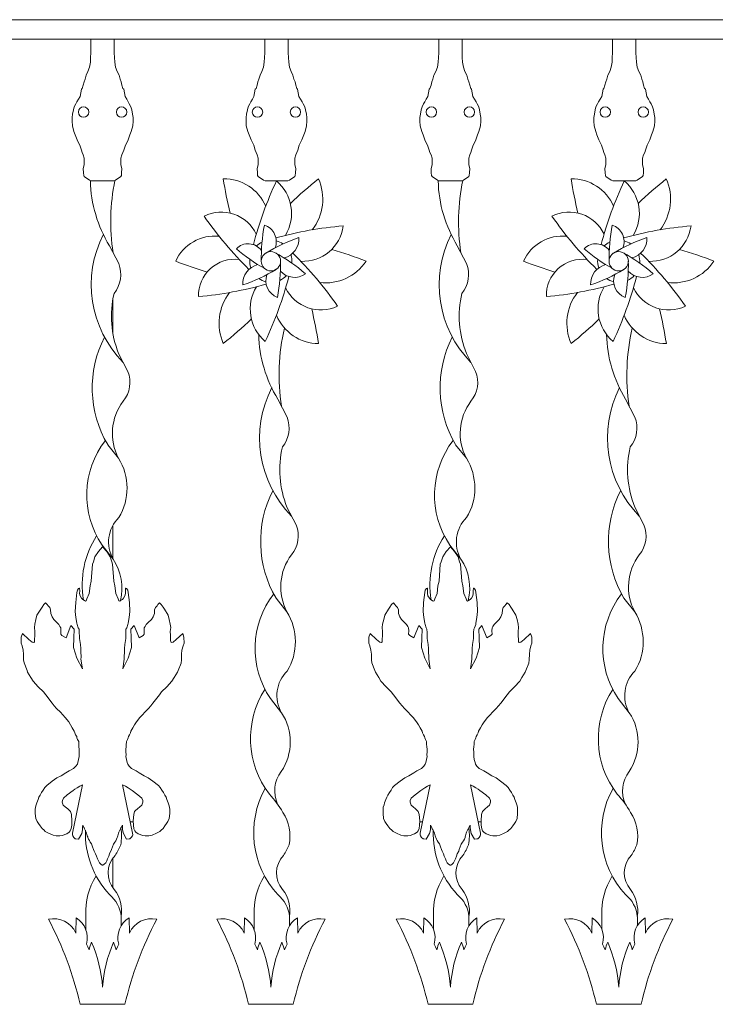
# Model space of a CAD drawing. Units: metres. Extents: x -9908 to -9056, y -3084 to -2567.
# Drawn here: x -9880 to -9879, y -2828 to -2827 of the extents above; entities that cross this region are included whole.
import ezdxf

# ---------------------------------------------------------------- set-up
doc = ezdxf.new("R2010")
doc.units = ezdxf.units.M
doc.layers.add('00-PROY (Vista)', color=3, linetype='Continuous', lineweight=15)

msp = doc.modelspace()

# ---------------------------------------------------------------- linework, layer by layer
at = {"layer": '00-PROY (Vista)'}
for p, q in [((-9880.39012, -2827.46923), (-9877.99748, -2827.46923)), ((-9879.84896, -2827.70928), (-9879.84896, -2827.68415)), ((-9879.84896, -2827.88251), (-9879.84896, -2827.85712)), ((-9879.83557, -2828.08423), (-9879.83325, -2828.08423)), ((-9879.61368, -2828.08423), (-9879.61135, -2828.08423)), ((-9879.56891, -2828.08423), (-9879.56658, -2828.08423)), ((-9879.84896, -2828.13466), (-9879.84896, -2828.11235))]:
    msp.add_line(p, q, dxfattribs=at)
at = {"layer": '00-PROY (Vista)', "ltscale": 2}
for p, q in [((-9879.1938, -2827.48423), (-9880.39012, -2827.48423)), ((-9879.86573, -2827.49465), (-9879.86573, -2827.48423)), ((-9879.84783, -2827.48423), (-9879.84783, -2827.49465)), ((-9879.7324, -2827.49465), (-9879.7324, -2827.48423)), ((-9879.7145, -2827.48423), (-9879.7145, -2827.49465)), ((-9879.59907, -2827.49465), (-9879.59907, -2827.48423)), ((-9879.58116, -2827.48423), (-9879.58116, -2827.49465)), ((-9879.46574, -2827.49465), (-9879.46574, -2827.48423)), ((-9879.44783, -2827.48423), (-9879.44783, -2827.49465)), ((-9879.86555, -2827.59285), (-9879.84802, -2827.59285)), ((-9879.73222, -2827.59285), (-9879.71469, -2827.59285)), ((-9879.59888, -2827.59285), (-9879.58135, -2827.59285)), ((-9879.46555, -2827.59285), (-9879.44802, -2827.59285)), ((-9879.84442, -2827.65626), (-9879.85147, -2827.64259)), ((-9879.57776, -2827.65626), (-9879.5848, -2827.64259)), ((-9879.83745, -2827.7389), (-9879.84449, -2827.72523)), ((-9879.83745, -2827.7389), (-9879.84449, -2827.72523)), ((-9879.57078, -2827.7389), (-9879.57783, -2827.72523)), ((-9879.57078, -2827.7389), (-9879.57783, -2827.72523)), ((-9879.71536, -2827.77399), (-9879.7224, -2827.76032)), ((-9879.44869, -2827.77399), (-9879.45573, -2827.76032)), ((-9879.85283, -2827.7951), (-9879.84453, -2827.80553)), ((-9879.85283, -2827.7951), (-9879.84453, -2827.80553)), ((-9879.58617, -2827.7951), (-9879.57786, -2827.80553)), ((-9879.58617, -2827.7951), (-9879.57786, -2827.80553)), ((-9879.70838, -2827.85663), (-9879.71543, -2827.84296)), ((-9879.70838, -2827.85663), (-9879.71543, -2827.84296)), ((-9879.44172, -2827.85663), (-9879.44876, -2827.84296)), ((-9879.44172, -2827.85663), (-9879.44876, -2827.84296)), ((-9879.85716, -2827.87211), (-9879.84864, -2827.88292)), ((-9879.5905, -2827.87211), (-9879.58198, -2827.88292)), ((-9879.72376, -2827.91283), (-9879.71546, -2827.92326)), ((-9879.72376, -2827.91283), (-9879.71546, -2827.92326)), ((-9879.4571, -2827.91283), (-9879.44879, -2827.92326)), ((-9879.4571, -2827.91283), (-9879.44879, -2827.92326)), ((-9879.72809, -2827.98984), (-9879.71957, -2828.00065)), ((-9879.72809, -2827.98984), (-9879.71957, -2828.00065)), ((-9879.46143, -2827.98984), (-9879.45291, -2828.00065)), ((-9879.46143, -2827.98984), (-9879.45291, -2828.00065)), ((-9879.86965, -2828.15579), (-9879.86965, -2828.16694)), ((-9879.84251, -2828.15686), (-9879.84251, -2828.16405)), ((-9879.74059, -2828.15579), (-9879.74059, -2828.16694)), ((-9879.71344, -2828.15686), (-9879.71344, -2828.16405)), ((-9879.60299, -2828.15579), (-9879.60299, -2828.16694)), ((-9879.57584, -2828.15686), (-9879.57584, -2828.16405)), ((-9879.47392, -2828.15579), (-9879.47392, -2828.16694)), ((-9879.44677, -2828.15686), (-9879.44677, -2828.16405))]:
    msp.add_line(p, q, dxfattribs=at)
for points in [[(-9879.86555, -2827.59285), (-9879.86676, -2827.59224), (-9879.87081, -2827.58941), (-9879.87122, -2827.5886), (-9879.87142, -2827.58658), (-9879.87162, -2827.58335), (-9879.87081, -2827.58051), (-9879.87081, -2827.57546), (-9879.87162, -2827.57283), (-9879.87243, -2827.57101), (-9879.87304, -2827.56939), (-9879.87425, -2827.56555), (-9879.87527, -2827.56353), (-9879.87628, -2827.5613), (-9879.8777, -2827.55746), (-9879.87871, -2827.55503), (-9879.87992, -2827.55058), (-9879.88013, -2827.54715), (-9879.88013, -2827.54411), (-9879.87972, -2827.54169), (-9879.87911, -2827.53845), (-9879.87851, -2827.53602), (-9879.87729, -2827.5338), (-9879.87648, -2827.53218), (-9879.87527, -2827.53016), (-9879.87405, -2827.52814), (-9879.87302, -2827.52256), (-9879.87242, -2827.52195), (-9879.87161, -2827.51932), (-9879.871, -2827.51689), (-9879.87019, -2827.51487), (-9879.86938, -2827.51184), (-9879.86796, -2827.50901), (-9879.86675, -2827.50557), (-9879.86614, -2827.50173), (-9879.86594, -2827.49829), (-9879.86573, -2827.49465)], [(-9879.84802, -2827.59285), (-9879.8468, -2827.59224), (-9879.84275, -2827.58941), (-9879.84235, -2827.5886), (-9879.84214, -2827.58658), (-9879.84194, -2827.58335), (-9879.84275, -2827.58051), (-9879.84275, -2827.57546), (-9879.84194, -2827.57283), (-9879.84113, -2827.57101), (-9879.84052, -2827.56939), (-9879.83931, -2827.56555), (-9879.8383, -2827.56353), (-9879.83728, -2827.5613), (-9879.83587, -2827.55746), (-9879.83485, -2827.55503), (-9879.83364, -2827.55058), (-9879.83344, -2827.54715), (-9879.83344, -2827.54411), (-9879.83384, -2827.54169), (-9879.83445, -2827.53845), (-9879.83506, -2827.53602), (-9879.83627, -2827.5338), (-9879.83708, -2827.53218), (-9879.8383, -2827.53016), (-9879.83951, -2827.52814), (-9879.84054, -2827.52256), (-9879.84114, -2827.52195), (-9879.84195, -2827.51932), (-9879.84256, -2827.51689), (-9879.84337, -2827.51487), (-9879.84418, -2827.51184), (-9879.8456, -2827.50901), (-9879.84681, -2827.50557), (-9879.84742, -2827.50173), (-9879.84762, -2827.49829), (-9879.84783, -2827.49465)], [(-9879.73222, -2827.59285), (-9879.73343, -2827.59224), (-9879.73748, -2827.58941), (-9879.73789, -2827.5886), (-9879.73809, -2827.58658), (-9879.73829, -2827.58334), (-9879.73748, -2827.58051), (-9879.73748, -2827.57546), (-9879.73829, -2827.57283), (-9879.7391, -2827.57101), (-9879.73971, -2827.56939), (-9879.74092, -2827.56555), (-9879.74194, -2827.56352), (-9879.74295, -2827.5613), (-9879.74437, -2827.55746), (-9879.74538, -2827.55503), (-9879.74659, -2827.55058), (-9879.7468, -2827.54714), (-9879.7468, -2827.54411), (-9879.74639, -2827.54168), (-9879.74578, -2827.53845), (-9879.74518, -2827.53602), (-9879.74396, -2827.5338), (-9879.74315, -2827.53218), (-9879.74194, -2827.53016), (-9879.74072, -2827.52813), (-9879.73969, -2827.52255), (-9879.73909, -2827.52195), (-9879.73828, -2827.51932), (-9879.73767, -2827.51689), (-9879.73686, -2827.51487), (-9879.73605, -2827.51184), (-9879.73463, -2827.509), (-9879.73342, -2827.50557), (-9879.73281, -2827.50172), (-9879.73261, -2827.49829), (-9879.7324, -2827.49465)], [(-9879.71469, -2827.59285), (-9879.71347, -2827.59224), (-9879.70942, -2827.58941), (-9879.70902, -2827.5886), (-9879.70881, -2827.58658), (-9879.70861, -2827.58334), (-9879.70942, -2827.58051), (-9879.70942, -2827.57546), (-9879.70861, -2827.57283), (-9879.7078, -2827.57101), (-9879.70719, -2827.56939), (-9879.70598, -2827.56555), (-9879.70497, -2827.56352), (-9879.70395, -2827.5613), (-9879.70254, -2827.55746), (-9879.70152, -2827.55503), (-9879.70031, -2827.55058), (-9879.70011, -2827.54714), (-9879.70011, -2827.54411), (-9879.70051, -2827.54168), (-9879.70112, -2827.53845), (-9879.70173, -2827.53602), (-9879.70294, -2827.5338), (-9879.70375, -2827.53218), (-9879.70497, -2827.53016), (-9879.70618, -2827.52813), (-9879.70721, -2827.52255), (-9879.70782, -2827.52195), (-9879.70863, -2827.51932), (-9879.70923, -2827.51689), (-9879.71004, -2827.51487), (-9879.71085, -2827.51184), (-9879.71227, -2827.509), (-9879.71348, -2827.50557), (-9879.71409, -2827.50172), (-9879.7143, -2827.49829), (-9879.7145, -2827.49465)], [(-9879.59888, -2827.59285), (-9879.60009, -2827.59224), (-9879.60414, -2827.58941), (-9879.60455, -2827.5886), (-9879.60475, -2827.58658), (-9879.60495, -2827.58335), (-9879.60414, -2827.58051), (-9879.60414, -2827.57546), (-9879.60495, -2827.57283), (-9879.60576, -2827.57101), (-9879.60637, -2827.56939), (-9879.60759, -2827.56555), (-9879.6086, -2827.56353), (-9879.60961, -2827.5613), (-9879.61103, -2827.55746), (-9879.61204, -2827.55503), (-9879.61326, -2827.55058), (-9879.61346, -2827.54715), (-9879.61346, -2827.54411), (-9879.61305, -2827.54169), (-9879.61245, -2827.53845), (-9879.61184, -2827.53602), (-9879.61062, -2827.5338), (-9879.60981, -2827.53218), (-9879.6086, -2827.53016), (-9879.60738, -2827.52814), (-9879.60636, -2827.52256), (-9879.60575, -2827.52195), (-9879.60494, -2827.51932), (-9879.60433, -2827.51689), (-9879.60352, -2827.51487), (-9879.60271, -2827.51184), (-9879.60129, -2827.50901), (-9879.60008, -2827.50557), (-9879.59947, -2827.50173), (-9879.59927, -2827.49829), (-9879.59907, -2827.49465)], [(-9879.58135, -2827.59285), (-9879.58013, -2827.59224), (-9879.57608, -2827.58941), (-9879.57568, -2827.5886), (-9879.57548, -2827.58658), (-9879.57527, -2827.58335), (-9879.57608, -2827.58051), (-9879.57608, -2827.57546), (-9879.57527, -2827.57283), (-9879.57446, -2827.57101), (-9879.57386, -2827.56939), (-9879.57264, -2827.56555), (-9879.57163, -2827.56353), (-9879.57062, -2827.5613), (-9879.5692, -2827.55746), (-9879.56819, -2827.55503), (-9879.56697, -2827.55058), (-9879.56677, -2827.54715), (-9879.56677, -2827.54411), (-9879.56717, -2827.54169), (-9879.56778, -2827.53845), (-9879.56839, -2827.53602), (-9879.5696, -2827.5338), (-9879.57041, -2827.53218), (-9879.57163, -2827.53016), (-9879.57284, -2827.52814), (-9879.57387, -2827.52256), (-9879.57448, -2827.52195), (-9879.57529, -2827.51932), (-9879.5759, -2827.51689), (-9879.57671, -2827.51487), (-9879.57752, -2827.51184), (-9879.57893, -2827.50901), (-9879.58015, -2827.50557), (-9879.58076, -2827.50173), (-9879.58096, -2827.49829), (-9879.58116, -2827.49465)], [(-9879.46555, -2827.59285), (-9879.46677, -2827.59224), (-9879.47081, -2827.58941), (-9879.47122, -2827.5886), (-9879.47142, -2827.58658), (-9879.47162, -2827.58334), (-9879.47081, -2827.58051), (-9879.47081, -2827.57546), (-9879.47162, -2827.57283), (-9879.47243, -2827.57101), (-9879.47304, -2827.56939), (-9879.47426, -2827.56555), (-9879.47527, -2827.56352), (-9879.47628, -2827.5613), (-9879.4777, -2827.55746), (-9879.47871, -2827.55503), (-9879.47993, -2827.55058), (-9879.48013, -2827.54714), (-9879.48013, -2827.54411), (-9879.47973, -2827.54168), (-9879.47912, -2827.53845), (-9879.47851, -2827.53602), (-9879.47729, -2827.5338), (-9879.47649, -2827.53218), (-9879.47527, -2827.53016), (-9879.47405, -2827.52813), (-9879.47303, -2827.52255), (-9879.47242, -2827.52195), (-9879.47161, -2827.51932), (-9879.471, -2827.51689), (-9879.47019, -2827.51487), (-9879.46938, -2827.51184), (-9879.46796, -2827.509), (-9879.46675, -2827.50557), (-9879.46614, -2827.50172), (-9879.46594, -2827.49829), (-9879.46574, -2827.49465)], [(-9879.44802, -2827.59285), (-9879.4468, -2827.59224), (-9879.44275, -2827.58941), (-9879.44235, -2827.5886), (-9879.44215, -2827.58658), (-9879.44194, -2827.58334), (-9879.44275, -2827.58051), (-9879.44275, -2827.57546), (-9879.44194, -2827.57283), (-9879.44113, -2827.57101), (-9879.44053, -2827.56939), (-9879.43931, -2827.56555), (-9879.4383, -2827.56352), (-9879.43729, -2827.5613), (-9879.43587, -2827.55746), (-9879.43486, -2827.55503), (-9879.43364, -2827.55058), (-9879.43344, -2827.54714), (-9879.43344, -2827.54411), (-9879.43384, -2827.54168), (-9879.43445, -2827.53845), (-9879.43506, -2827.53602), (-9879.43627, -2827.5338), (-9879.43708, -2827.53218), (-9879.4383, -2827.53016), (-9879.43951, -2827.52813), (-9879.44054, -2827.52255), (-9879.44115, -2827.52195), (-9879.44196, -2827.51932), (-9879.44257, -2827.51689), (-9879.44338, -2827.51487), (-9879.44419, -2827.51184), (-9879.4456, -2827.509), (-9879.44682, -2827.50557), (-9879.44743, -2827.50172), (-9879.44763, -2827.49829), (-9879.44783, -2827.49465)], [(-9879.84992, -2828.10552), (-9879.84917, -2828.10341), (-9879.84842, -2828.10131), (-9879.84736, -2828.10002), (-9879.84671, -2828.09875), (-9879.84607, -2828.09747), (-9879.84556, -2828.09621), (-9879.84544, -2828.09592), (-9879.84506, -2828.09494), (-9879.84482, -2828.09396), (-9879.84457, -2828.09312), (-9879.84433, -2828.09228), (-9879.84382, -2828.09115), (-9879.8433, -2828.0903), (-9879.84291, -2828.08959), (-9879.84265, -2828.08903), (-9879.84253, -2828.08861), (-9879.84161, -2828.08689), (-9879.84154, -2828.08858), (-9879.84147, -2828.09055), (-9879.84079, -2828.09334), (-9879.83837, -2828.09747), (-9879.8364, -2828.0974), (-9879.83584, -2828.09737), (-9879.83475, -2828.0962), (-9879.83395, -2828.09504), (-9879.8337, -2828.09419), (-9879.83375, -2828.09306), (-9879.84143, -2828.05583), (-9879.83928, -2828.057), (-9879.83725, -2828.05825), (-9879.83558, -2828.05927), (-9879.83418, -2828.0603), (-9879.8297, -2828.06365), (-9879.82677, -2828.06615), (-9879.82601, -2828.06785), (-9879.82595, -2828.0692), (-9879.82668, -2828.0714), (-9879.82826, -2828.07282), (-9879.8301, -2828.07425), (-9879.83141, -2828.07566), (-9879.83219, -2828.0765), (-9879.83292, -2828.0787), (-9879.83327, -2828.0836), (-9879.83314, -2828.08685), (-9879.83277, -2828.08955), (-9879.83208, -2828.0911), (-9879.83123, -2828.09226), (-9879.82942, -2828.09344), (-9879.82587, -2828.09488), (-9879.82414, -2828.09511), (-9879.82267, -2828.09507), (-9879.82122, -2828.09504), (-9879.81884, -2828.09443), (-9879.81545, -2828.09293), (-9879.81292, -2828.0918), (-9879.81193, -2828.09073), (-9879.81043, -2828.08929), (-9879.80896, -2828.08735), (-9879.80764, -2828.0856), (-9879.80666, -2828.08405), (-9879.80562, -2828.08168), (-9879.80523, -2828.07781), (-9879.80524, -2828.07478), (-9879.80537, -2828.07305), (-9879.80594, -2828.07121), (-9879.80638, -2828.06975), (-9879.80743, -2828.06727), (-9879.80798, -2828.06545), (-9879.80897, -2828.06379), (-9879.81004, -2828.06187), (-9879.8113, -2828.05992), (-9879.8125, -2828.0581), (-9879.81401, -2828.0565), (-9879.81828, -2828.05309), (-9879.82177, -2828.05068), (-9879.82495, -2828.04896), (-9879.82866, -2828.04672), (-9879.83109, -2828.04511), (-9879.8346, -2828.04336), (-9879.83639, -2828.04171), (-9879.83748, -2828.04003), (-9879.83788, -2828.03884), (-9879.83848, -2828.03663), (-9879.83892, -2828.03424), (-9879.8388, -2828.03286), (-9879.83888, -2828.03063), (-9879.83895, -2828.02892), (-9879.8387, -2828.0265), (-9879.83859, -2828.02495), (-9879.83849, -2828.02323), (-9879.83851, -2828.02271), (-9879.83771, -2828.02113), (-9879.83719, -2828.01986), (-9879.83694, -2828.01891), (-9879.83611, -2828.01767), (-9879.83549, -2828.01606), (-9879.83509, -2828.01468), (-9879.8336, -2828.01212), (-9879.83232, -2828.01003), (-9879.83082, -2828.0077), (-9879.82821, -2828.00442), (-9879.82625, -2828.00229), (-9879.82449, -2828.0002), (-9879.82159, -2827.9973), (-9879.81981, -2827.99526), (-9879.81814, -2827.99334), (-9879.8132, -2827.98702), (-9879.81147, -2827.98468), (-9879.80753, -2827.98066), (-9879.8036, -2827.97642), (-9879.80189, -2827.97363), (-9879.79932, -2827.96966), (-9879.79891, -2827.96828), (-9879.79664, -2827.96252), (-9879.79628, -2827.96), (-9879.79622, -2827.95568), (-9879.79588, -2827.95272), (-9879.79502, -2827.9493), (-9879.7943, -2827.94727), (-9879.79435, -2827.94278), (-9879.79532, -2827.93984), (-9879.80024, -2827.94447), (-9879.80272, -2827.94662), (-9879.80408, -2827.94668), (-9879.80455, -2827.94624), (-9879.80461, -2827.94488), (-9879.80475, -2827.94125), (-9879.80486, -2827.9383), (-9879.80452, -2827.93533), (-9879.80486, -2827.93262), (-9879.80567, -2827.92925), (-9879.80649, -2827.92587), (-9879.8094, -2827.92121), (-9879.81037, -2827.91966), (-9879.81175, -2827.91774), (-9879.81313, -2827.91641), (-9879.81431, -2827.91754), (-9879.81504, -2827.91869), (-9879.81631, -2827.91985), (-9879.81693, -2827.92172), (-9879.81706, -2827.92459), (-9879.81803, -2827.92723), (-9879.81933, -2827.9291), (-9879.82174, -2827.93146), (-9879.82326, -2827.93311), (-9879.82412, -2827.93451), (-9879.82476, -2827.93567), (-9879.8249, -2827.93772), (-9879.8248, -2827.94044), (-9879.82567, -2827.94139), (-9879.82879, -2827.9431), (-9879.83257, -2827.9337), (-9879.83508, -2827.93653), (-9879.83482, -2827.94311), (-9879.83452, -2827.95074), (-9879.83711, -2827.95885), (-9879.84132, -2827.96711), (-9879.84023, -2827.95959), (-9879.84029, -2827.95798), (-9879.84, -2827.9536), (-9879.84009, -2827.9513), (-9879.83975, -2827.9483), (-9879.83901, -2827.94367), (-9879.83906, -2827.94229), (-9879.83896, -2827.93907), (-9879.83882, -2827.93653), (-9879.83817, -2827.93559), (-9879.83735, -2827.93303), (-9879.83716, -2827.93187), (-9879.83641, -2827.9277), (-9879.8359, -2827.92308), (-9879.83616, -2827.91619), (-9879.83716, -2827.90841), (-9879.83746, -2827.90658), (-9879.83843, -2827.90546), (-9879.8389, -2827.90502), (-9879.83913, -2827.90503), (-9879.83928, -2827.90711), (-9879.8392, -2827.90918), (-9879.83959, -2827.91103), (-9879.84068, -2827.91268), (-9879.84155, -2827.91387), (-9879.84291, -2827.91461), (-9879.84358, -2827.9151), (-9879.84428, -2827.91489), (-9879.8448, -2827.9133), (-9879.84657, -2827.90923), (-9879.84726, -2827.90328), (-9879.84809, -2827.89986), (-9879.84906, -2827.88677), (-9879.84972, -2827.88504), (-9879.85093, -2827.88112), (-9879.85356, -2827.87695), (-9879.85678, -2827.87344), (-9879.86, -2827.87695), (-9879.86263, -2827.88112), (-9879.86385, -2827.88503), (-9879.8645, -2827.88677), (-9879.86548, -2827.89986), (-9879.8663, -2827.90328), (-9879.86699, -2827.90923), (-9879.86877, -2827.9133), (-9879.86929, -2827.91489), (-9879.86999, -2827.91509), (-9879.87066, -2827.91461), (-9879.87201, -2827.91387), (-9879.87289, -2827.91268), (-9879.87398, -2827.91103), (-9879.87436, -2827.90917), (-9879.87428, -2827.90711), (-9879.87443, -2827.90503), (-9879.87466, -2827.90502), (-9879.87514, -2827.90546), (-9879.8761, -2827.90657), (-9879.87641, -2827.9084), (-9879.8774, -2827.91618), (-9879.87767, -2827.92307), (-9879.87716, -2827.92769), (-9879.87641, -2827.93186), (-9879.87622, -2827.93302), (-9879.8754, -2827.93558), (-9879.87475, -2827.93653), (-9879.87461, -2827.93907), (-9879.87451, -2827.94229), (-9879.87456, -2827.94367), (-9879.87382, -2827.9483), (-9879.87348, -2827.9513), (-9879.87357, -2827.9536), (-9879.87328, -2827.95798), (-9879.87335, -2827.95959), (-9879.87225, -2827.9671), (-9879.87647, -2827.95885), (-9879.87905, -2827.95074), (-9879.87875, -2827.94311), (-9879.87849, -2827.93653), (-9879.881, -2827.9337), (-9879.88478, -2827.94309), (-9879.8879, -2827.94138), (-9879.88877, -2827.94044), (-9879.88867, -2827.93772), (-9879.88881, -2827.93567), (-9879.88945, -2827.93451), (-9879.8903, -2827.93311), (-9879.89183, -2827.93146), (-9879.89424, -2827.92909), (-9879.89553, -2827.92722), (-9879.8965, -2827.92458), (-9879.89664, -2827.92171), (-9879.89726, -2827.91984), (-9879.89853, -2827.91868), (-9879.89926, -2827.91754), (-9879.90044, -2827.9164), (-9879.90181, -2827.91773), (-9879.9032, -2827.91965), (-9879.90417, -2827.92121), (-9879.90708, -2827.92586), (-9879.9079, -2827.92924), (-9879.90871, -2827.93261), (-9879.90905, -2827.93533), (-9879.90871, -2827.93829), (-9879.90882, -2827.94124), (-9879.90896, -2827.94487), (-9879.90902, -2827.94623), (-9879.90949, -2827.94667), (-9879.91085, -2827.94662), (-9879.91333, -2827.94446), (-9879.91825, -2827.93983), (-9879.91922, -2827.94277), (-9879.91927, -2827.94726), (-9879.91855, -2827.94929), (-9879.91769, -2827.95271), (-9879.91735, -2827.95568), (-9879.91729, -2827.95999), (-9879.91694, -2827.96251), (-9879.91466, -2827.96828), (-9879.91426, -2827.96966), (-9879.91168, -2827.97362), (-9879.90997, -2827.97641), (-9879.90605, -2827.98066), (-9879.90211, -2827.98467), (-9879.90038, -2827.98701), (-9879.89544, -2827.99333), (-9879.89377, -2827.99525), (-9879.89199, -2827.99729), (-9879.88909, -2828.00019), (-9879.88733, -2828.00229), (-9879.88537, -2828.00441), (-9879.88276, -2828.00769), (-9879.88126, -2828.01003), (-9879.87998, -2828.01212), (-9879.87849, -2828.01468), (-9879.87809, -2828.01606), (-9879.87747, -2828.01767), (-9879.87664, -2828.0189), (-9879.87639, -2828.01986), (-9879.87588, -2828.02113), (-9879.87508, -2828.02271), (-9879.8751, -2828.02323), (-9879.87499, -2828.02495), (-9879.87488, -2828.0265), (-9879.87463, -2828.02891), (-9879.8747, -2828.03063), (-9879.87479, -2828.03286), (-9879.87467, -2828.03424), (-9879.87511, -2828.03663), (-9879.87571, -2828.03884), (-9879.8761, -2828.04003), (-9879.8772, -2828.0417), (-9879.87898, -2828.04335), (-9879.88249, -2828.04511), (-9879.88492, -2828.04671), (-9879.88864, -2828.04895), (-9879.89182, -2828.05068), (-9879.89531, -2828.05308), (-9879.89958, -2828.0565), (-9879.90109, -2828.0581), (-9879.90229, -2828.05992), (-9879.90355, -2828.06186), (-9879.90462, -2828.06378), (-9879.90561, -2828.06544), (-9879.90616, -2828.06726), (-9879.90721, -2828.06974), (-9879.90765, -2828.0712), (-9879.90822, -2828.07305), (-9879.90835, -2828.07477), (-9879.90836, -2828.07781), (-9879.90797, -2828.08167), (-9879.90693, -2828.08404), (-9879.90596, -2828.0856), (-9879.90463, -2828.08734), (-9879.90316, -2828.08929), (-9879.90167, -2828.09072), (-9879.90068, -2828.09179), (-9879.89814, -2828.09292), (-9879.89476, -2828.09443), (-9879.89237, -2828.09504), (-9879.89092, -2828.09507), (-9879.88945, -2828.09511), (-9879.88772, -2828.09488), (-9879.88418, -2828.09344), (-9879.88236, -2828.09226), (-9879.88152, -2828.09109), (-9879.88082, -2828.08954), (-9879.88045, -2828.08684), (-9879.88032, -2828.08359), (-9879.88067, -2828.0787), (-9879.8814, -2828.0765), (-9879.88218, -2828.07565), (-9879.88348, -2828.07424), (-9879.88533, -2828.07281), (-9879.88691, -2828.0714), (-9879.88763, -2828.0692), (-9879.88758, -2828.06784), (-9879.88681, -2828.06615), (-9879.88388, -2828.06365), (-9879.87941, -2828.06029), (-9879.87801, -2828.05926), (-9879.87634, -2828.05824), (-9879.87431, -2828.05699), (-9879.87216, -2828.05582), (-9879.87984, -2828.09306), (-9879.87989, -2828.09419), (-9879.87964, -2828.09504), (-9879.87884, -2828.0962), (-9879.87775, -2828.09737), (-9879.87719, -2828.09739), (-9879.87522, -2828.09747), (-9879.8728, -2828.09334), (-9879.87212, -2828.09054), (-9879.87205, -2828.08857), (-9879.87198, -2828.08689), (-9879.87106, -2828.08861), (-9879.87094, -2828.08903), (-9879.87068, -2828.08959), (-9879.87029, -2828.0903), (-9879.86977, -2828.09115), (-9879.86926, -2828.09228), (-9879.86902, -2828.09312), (-9879.86877, -2828.09396), (-9879.86853, -2828.09494), (-9879.86816, -2828.09592), (-9879.86803, -2828.09621), (-9879.86752, -2828.09747), (-9879.86688, -2828.09874), (-9879.86624, -2828.10002), (-9879.86518, -2828.1013), (-9879.86443, -2828.10341), (-9879.86368, -2828.10552), (-9879.86317, -2828.10679), (-9879.86215, -2828.1089), (-9879.86152, -2828.11073), (-9879.86063, -2828.1127), (-9879.86, -2828.11425), (-9879.85922, -2828.11567), (-9879.85815, -2828.11668), (-9879.85707, -2828.11741), (-9879.8568, -2828.11756), (-9879.85653, -2828.11741), (-9879.85544, -2828.11668), (-9879.85437, -2828.11567), (-9879.8536, -2828.11425), (-9879.85296, -2828.1127), (-9879.85207, -2828.11073), (-9879.85145, -2828.1089), (-9879.84992, -2828.10552)]]:
    msp.add_lwpolyline(points, dxfattribs=at)
msp.add_lwpolyline([(-9879.59011, -2827.87344), (-9879.59333, -2827.87695), (-9879.59597, -2827.88112), (-9879.59718, -2827.88503), (-9879.59784, -2827.88677), (-9879.59881, -2827.89986), (-9879.59963, -2827.90328), (-9879.60033, -2827.90923), (-9879.6021, -2827.9133), (-9879.60262, -2827.91489), (-9879.60332, -2827.91509), (-9879.60399, -2827.91461), (-9879.60535, -2827.91387), (-9879.60622, -2827.91268), (-9879.60731, -2827.91103), (-9879.6077, -2827.90917), (-9879.60762, -2827.90711), (-9879.60776, -2827.90503), (-9879.60799, -2827.90502), (-9879.60847, -2827.90546), (-9879.60944, -2827.90657), (-9879.60974, -2827.9084), (-9879.61074, -2827.91618), (-9879.61101, -2827.92307), (-9879.6105, -2827.92769), (-9879.60974, -2827.93186), (-9879.60955, -2827.93302), (-9879.60873, -2827.93558), (-9879.60808, -2827.93653), (-9879.60795, -2827.93907), (-9879.60784, -2827.94229), (-9879.6079, -2827.94367), (-9879.60716, -2827.9483), (-9879.60682, -2827.9513), (-9879.60691, -2827.9536), (-9879.60662, -2827.95798), (-9879.60668, -2827.95959), (-9879.60558, -2827.9671), (-9879.6098, -2827.95885), (-9879.61238, -2827.95074), (-9879.61208, -2827.94311), (-9879.61182, -2827.93653), (-9879.61433, -2827.9337), (-9879.61811, -2827.94309), (-9879.62123, -2827.94138), (-9879.62211, -2827.94044), (-9879.622, -2827.93772), (-9879.62215, -2827.93567), (-9879.62278, -2827.93451), (-9879.62364, -2827.93311), (-9879.62517, -2827.93146), (-9879.62758, -2827.92909), (-9879.62887, -2827.92722), (-9879.62984, -2827.92458), (-9879.62997, -2827.92171), (-9879.6306, -2827.91984), (-9879.63186, -2827.91868), (-9879.63259, -2827.91754), (-9879.63377, -2827.9164), (-9879.63515, -2827.91773), (-9879.63653, -2827.91965), (-9879.6375, -2827.92121), (-9879.64042, -2827.92586), (-9879.64123, -2827.92924), (-9879.64205, -2827.93261), (-9879.64238, -2827.93533), (-9879.64204, -2827.93829), (-9879.64216, -2827.94124), (-9879.6423, -2827.94487), (-9879.64235, -2827.94623), (-9879.64282, -2827.94667), (-9879.64419, -2827.94662), (-9879.64666, -2827.94446), (-9879.65159, -2827.93983), (-9879.65255, -2827.94277), (-9879.65261, -2827.94726), (-9879.65188, -2827.94929), (-9879.65102, -2827.95271), (-9879.65068, -2827.95568), (-9879.65063, -2827.95999), (-9879.65027, -2827.96251), (-9879.64799, -2827.96828), (-9879.64759, -2827.96966), (-9879.64502, -2827.97362), (-9879.64331, -2827.97641), (-9879.63938, -2827.98066), (-9879.63544, -2827.98467), (-9879.63371, -2827.98701), (-9879.62877, -2827.99333), (-9879.6271, -2827.99525), (-9879.62532, -2827.99729), (-9879.62242, -2828.00019), (-9879.62066, -2828.00229), (-9879.6187, -2828.00441), (-9879.6161, -2828.00769), (-9879.6146, -2828.01003), (-9879.61331, -2828.01212), (-9879.61182, -2828.01468), (-9879.61142, -2828.01606), (-9879.6108, -2828.01767), (-9879.60997, -2828.0189), (-9879.60972, -2828.01986), (-9879.60921, -2828.02113), (-9879.60841, -2828.02271), (-9879.60843, -2828.02323), (-9879.60833, -2828.02495), (-9879.60822, -2828.0265), (-9879.60797, -2828.02891), (-9879.60803, -2828.03063), (-9879.60812, -2828.03286), (-9879.608, -2828.03424), (-9879.60844, -2828.03663), (-9879.60904, -2828.03884), (-9879.60943, -2828.04003), (-9879.61053, -2828.0417), (-9879.61232, -2828.04335), (-9879.61583, -2828.04511), (-9879.61825, -2828.04671), (-9879.62197, -2828.04895), (-9879.62515, -2828.05068), (-9879.62864, -2828.05308), (-9879.63291, -2828.0565), (-9879.63442, -2828.0581), (-9879.63562, -2828.05992), (-9879.63688, -2828.06186), (-9879.63795, -2828.06378), (-9879.63894, -2828.06544), (-9879.63949, -2828.06726), (-9879.64054, -2828.06974), (-9879.64098, -2828.0712), (-9879.64155, -2828.07305), (-9879.64169, -2828.07477), (-9879.6417, -2828.07781), (-9879.64131, -2828.08167), (-9879.64026, -2828.08404), (-9879.63929, -2828.0856), (-9879.63797, -2828.08734), (-9879.63649, -2828.08929), (-9879.635, -2828.09072), (-9879.63401, -2828.09179), (-9879.63147, -2828.09292), (-9879.62809, -2828.09443), (-9879.6257, -2828.09504), (-9879.62426, -2828.09507), (-9879.62278, -2828.09511), (-9879.62105, -2828.09488), (-9879.61751, -2828.09344), (-9879.61569, -2828.09226), (-9879.61485, -2828.09109), (-9879.61416, -2828.08954), (-9879.61378, -2828.08684), (-9879.61365, -2828.08359), (-9879.614, -2828.0787), (-9879.61473, -2828.0765), (-9879.61552, -2828.07565), (-9879.61682, -2828.07424), (-9879.61866, -2828.07281), (-9879.62024, -2828.0714), (-9879.62097, -2828.0692), (-9879.62091, -2828.06784), (-9879.62015, -2828.06615), (-9879.61722, -2828.06365), (-9879.61274, -2828.06029), (-9879.61134, -2828.05926), (-9879.60967, -2828.05824), (-9879.60764, -2828.05699), (-9879.60549, -2828.05582), (-9879.61318, -2828.09306), (-9879.61322, -2828.09419), (-9879.61297, -2828.09504), (-9879.61217, -2828.0962), (-9879.61109, -2828.09737), (-9879.61052, -2828.09739), (-9879.60855, -2828.09747), (-9879.60613, -2828.09334), (-9879.60546, -2828.09054), (-9879.60538, -2828.08857), (-9879.60531, -2828.08689), (-9879.60439, -2828.08861), (-9879.60427, -2828.08903), (-9879.60402, -2828.08959), (-9879.60363, -2828.0903), (-9879.60311, -2828.09115), (-9879.6026, -2828.09228), (-9879.60235, -2828.09312), (-9879.60211, -2828.09396), (-9879.60187, -2828.09494), (-9879.60149, -2828.09592), (-9879.60136, -2828.09621), (-9879.60086, -2828.09747), (-9879.60021, -2828.09874), (-9879.59957, -2828.10002), (-9879.59851, -2828.1013), (-9879.59776, -2828.10341), (-9879.59701, -2828.10552), (-9879.59651, -2828.10679), (-9879.59548, -2828.1089), (-9879.59486, -2828.11073), (-9879.59396, -2828.1127), (-9879.59333, -2828.11425), (-9879.59255, -2828.11567), (-9879.59148, -2828.11668), (-9879.5904, -2828.11741), (-9879.59013, -2828.11756), (-9879.58986, -2828.11741), (-9879.58878, -2828.11668), (-9879.58771, -2828.11567), (-9879.58693, -2828.11425), (-9879.5863, -2828.1127), (-9879.5854, -2828.11073), (-9879.58478, -2828.1089), (-9879.58375, -2828.10679), (-9879.58325, -2828.10552), (-9879.5825, -2828.10341), (-9879.58175, -2828.10131), (-9879.58069, -2828.10002), (-9879.58005, -2828.09875), (-9879.5794, -2828.09747), (-9879.5789, -2828.09621), (-9879.57877, -2828.09592), (-9879.57839, -2828.09494), (-9879.57815, -2828.09396), (-9879.57791, -2828.09312), (-9879.57766, -2828.09228), (-9879.57715, -2828.09115), (-9879.57663, -2828.0903), (-9879.57624, -2828.08959), (-9879.57599, -2828.08903), (-9879.57586, -2828.08861), (-9879.57494, -2828.08689), (-9879.57488, -2828.08858), (-9879.5748, -2828.09055), (-9879.57413, -2828.09334), (-9879.57171, -2828.09747), (-9879.56974, -2828.0974), (-9879.56917, -2828.09737), (-9879.56809, -2828.0962), (-9879.56729, -2828.09504), (-9879.56704, -2828.09419), (-9879.56708, -2828.09306), (-9879.57476, -2828.05583), (-9879.57261, -2828.057), (-9879.57058, -2828.05825), (-9879.56891, -2828.05927), (-9879.56751, -2828.0603), (-9879.56304, -2828.06365), (-9879.56011, -2828.06615), (-9879.55934, -2828.06785), (-9879.55929, -2828.0692), (-9879.56002, -2828.0714), (-9879.56159, -2828.07282), (-9879.56344, -2828.07425), (-9879.56474, -2828.07566), (-9879.56552, -2828.0765), (-9879.56625, -2828.0787), (-9879.5666, -2828.0836), (-9879.56648, -2828.08685), (-9879.5661, -2828.08955), (-9879.56541, -2828.0911), (-9879.56456, -2828.09226), (-9879.56275, -2828.09344), (-9879.55921, -2828.09488), (-9879.55748, -2828.09511), (-9879.556, -2828.09507), (-9879.55456, -2828.09504), (-9879.55217, -2828.09443), (-9879.54879, -2828.09293), (-9879.54625, -2828.0918), (-9879.54526, -2828.09073), (-9879.54377, -2828.08929), (-9879.54229, -2828.08735), (-9879.54097, -2828.0856), (-9879.54, -2828.08405), (-9879.53895, -2828.08168), (-9879.53856, -2828.07781), (-9879.53857, -2828.07478), (-9879.5387, -2828.07305), (-9879.53927, -2828.07121), (-9879.53971, -2828.06975), (-9879.54076, -2828.06727), (-9879.54131, -2828.06545), (-9879.5423, -2828.06379), (-9879.54337, -2828.06187), (-9879.54463, -2828.05992), (-9879.54583, -2828.0581), (-9879.54734, -2828.0565), (-9879.55161, -2828.05309), (-9879.5551, -2828.05068), (-9879.55828, -2828.04896), (-9879.562, -2828.04672), (-9879.56442, -2828.04511), (-9879.56793, -2828.04336), (-9879.56972, -2828.04171), (-9879.57082, -2828.04003), (-9879.57121, -2828.03884), (-9879.57181, -2828.03663), (-9879.57225, -2828.03424), (-9879.57213, -2828.03286), (-9879.57222, -2828.03063), (-9879.57228, -2828.02892), (-9879.57203, -2828.0265), (-9879.57192, -2828.02495), (-9879.57182, -2828.02323), (-9879.57184, -2828.02271), (-9879.57104, -2828.02113), (-9879.57052, -2828.01986), (-9879.57027, -2828.01891), (-9879.56945, -2828.01767), (-9879.56883, -2828.01606), (-9879.56843, -2828.01468), (-9879.56693, -2828.01212), (-9879.56565, -2828.01003), (-9879.56415, -2828.0077), (-9879.56155, -2828.00442), (-9879.55958, -2828.00229), (-9879.55783, -2828.0002), (-9879.55492, -2827.9973), (-9879.55314, -2827.99526), (-9879.55148, -2827.99334), (-9879.54653, -2827.98702), (-9879.5448, -2827.98468), (-9879.54086, -2827.98066), (-9879.53693, -2827.97642), (-9879.53522, -2827.97363), (-9879.53265, -2827.96966), (-9879.53225, -2827.96828), (-9879.52997, -2827.96252), (-9879.52961, -2827.96), (-9879.52955, -2827.95568), (-9879.52922, -2827.95272), (-9879.52836, -2827.9493), (-9879.52763, -2827.94727), (-9879.52768, -2827.94278), (-9879.52865, -2827.93984), (-9879.53358, -2827.94447), (-9879.53605, -2827.94662), (-9879.53741, -2827.94668), (-9879.53789, -2827.94624), (-9879.53794, -2827.94488), (-9879.53808, -2827.94125), (-9879.5382, -2827.9383), (-9879.53786, -2827.93533), (-9879.53819, -2827.93262), (-9879.539, -2827.92925), (-9879.53982, -2827.92587), (-9879.54273, -2827.92121), (-9879.5437, -2827.91966), (-9879.54509, -2827.91774), (-9879.54646, -2827.91641), (-9879.54764, -2827.91754), (-9879.54837, -2827.91869), (-9879.54964, -2827.91985), (-9879.55026, -2827.92172), (-9879.5504, -2827.92459), (-9879.55137, -2827.92723), (-9879.55266, -2827.9291), (-9879.55507, -2827.93146), (-9879.5566, -2827.93311), (-9879.55745, -2827.93451), (-9879.55809, -2827.93567), (-9879.55824, -2827.93772), (-9879.55813, -2827.94044), (-9879.55901, -2827.94139), (-9879.56212, -2827.9431), (-9879.5659, -2827.9337), (-9879.56841, -2827.93653), (-9879.56816, -2827.94311), (-9879.56786, -2827.95074), (-9879.57044, -2827.95885), (-9879.57466, -2827.96711), (-9879.57356, -2827.95959), (-9879.57362, -2827.95798), (-9879.57333, -2827.9536), (-9879.57342, -2827.9513), (-9879.57308, -2827.9483), (-9879.57234, -2827.94367), (-9879.57239, -2827.94229), (-9879.57229, -2827.93907), (-9879.57216, -2827.93653), (-9879.5715, -2827.93559), (-9879.57068, -2827.93303), (-9879.5705, -2827.93187), (-9879.56974, -2827.9277), (-9879.56923, -2827.92308), (-9879.5695, -2827.91619), (-9879.57049, -2827.90841), (-9879.57079, -2827.90658), (-9879.57176, -2827.90546), (-9879.57224, -2827.90502), (-9879.57247, -2827.90503), (-9879.57262, -2827.90711), (-9879.57254, -2827.90918), (-9879.57292, -2827.91103), (-9879.57401, -2827.91268), (-9879.57489, -2827.91387), (-9879.57624, -2827.91461), (-9879.57691, -2827.9151), (-9879.57761, -2827.91489), (-9879.57813, -2827.9133), (-9879.5799, -2827.90923), (-9879.5806, -2827.90328), (-9879.58142, -2827.89986), (-9879.58239, -2827.88677), (-9879.58305, -2827.88504), (-9879.58426, -2827.88112), (-9879.5869, -2827.87695)], close=True, dxfattribs=at)
for points in [[(-9879.85678, -2828.21101, -0.085746), (-9879.84833, -2828.17661, -0.038356), (-9879.84641, -2828.18241, -0.011483), (-9879.8444, -2828.17807, -0.335808), (-9879.83645, -2828.15795), (-9879.83622, -2828.16957, -0.361375), (-9879.81525, -2828.15902, 0.064512), (-9879.83964, -2828.22423), (-9879.87392, -2828.22423, 0.064512), (-9879.89831, -2828.15902, -0.361375), (-9879.87734, -2828.16957), (-9879.87711, -2828.15795, -0.335808), (-9879.86916, -2828.17807, -0.011483), (-9879.86715, -2828.18241, -0.038356), (-9879.86523, -2828.17661, -0.085746)], [(-9879.72771, -2828.21101, -0.085746), (-9879.71927, -2828.17661, -0.038356), (-9879.71734, -2828.18241, -0.011483), (-9879.71533, -2828.17807, -0.335808), (-9879.70738, -2828.15795), (-9879.70716, -2828.16957, -0.361375), (-9879.68618, -2828.15902, 0.064512), (-9879.71057, -2828.22423), (-9879.74485, -2828.22423, 0.064512), (-9879.76924, -2828.15902, -0.361375), (-9879.74827, -2828.16957), (-9879.74804, -2828.15795, -0.335808), (-9879.74009, -2828.17807, -0.011483), (-9879.73808, -2828.18241, -0.038356), (-9879.73616, -2828.17661, -0.085746)], [(-9879.59011, -2828.21101, -0.085746), (-9879.58167, -2828.17661, -0.038356), (-9879.57974, -2828.18241, -0.011483), (-9879.57773, -2828.17807, -0.335808), (-9879.56979, -2828.15795), (-9879.56956, -2828.16957, -0.361375), (-9879.54858, -2828.15902, 0.064512), (-9879.57297, -2828.22423), (-9879.60726, -2828.22423, 0.064512), (-9879.63165, -2828.15902, -0.361375), (-9879.61067, -2828.16957), (-9879.61044, -2828.15795, -0.335808), (-9879.60249, -2828.17807, -0.011483), (-9879.60048, -2828.18241, -0.038356), (-9879.59856, -2828.17661, -0.085746)], [(-9879.46105, -2828.21101, -0.085746), (-9879.4526, -2828.17661, -0.038356), (-9879.45068, -2828.18241, -0.011483), (-9879.44866, -2828.17807, -0.335808), (-9879.44072, -2828.15795), (-9879.44049, -2828.16957, -0.361375), (-9879.41951, -2828.15902, 0.064512), (-9879.4439, -2828.22423), (-9879.47819, -2828.22423, 0.064512), (-9879.50258, -2828.15902, -0.361375), (-9879.4816, -2828.16957), (-9879.48137, -2828.15795, -0.335808), (-9879.47343, -2828.17807, -0.011483), (-9879.47141, -2828.18241, -0.038356), (-9879.46949, -2828.17661, -0.085746)]]:
    msp.add_lwpolyline(points, format="xyb", close=True, dxfattribs=at)
for centre, radius in [((-9879.87134, -2827.54001), 0.00398), ((-9879.84222, -2827.54001), 0.00398), ((-9879.73801, -2827.54001), 0.00398), ((-9879.70889, -2827.54001), 0.00398), ((-9879.60468, -2827.54001), 0.00398), ((-9879.57555, -2827.54001), 0.00398), ((-9879.47135, -2827.54001), 0.00398), ((-9879.44222, -2827.54001), 0.00398), ((-9879.72771, -2827.65446), 0.00738), ((-9879.46105, -2827.65446), 0.00738)]:
    msp.add_circle(centre, radius, dxfattribs=at)
for centre, radius, start, end in [((-9879.76594, -2827.59032), 0.10023, 181.44931, 211.43396), ((-9879.69188, -2827.62408), 0.15865, 168.52495, 188.64075), ((-9879.4208, -2827.53737), 0.34761, 188.90147, 193.32378), ((-9879.76373, -2827.62602), 0.03486, 23.23842, 90.79545), ((-9879.46149, -2827.71569), 0.28932, 154.87601, 165.17587), ((-9879.74464, -2827.61781), 0.03274, 329.11476, 49.66742), ((-9879.4764, -2827.85767), 0.3423, 128.86939, 133.6821), ((-9879.7267, -2827.6067), 0.03874, 322.37598, 23.6608), ((-9879.49928, -2827.59032), 0.10023, 181.44931, 211.43396), ((-9879.42521, -2827.62408), 0.15865, 168.52495, 188.64075), ((-9879.15413, -2827.53737), 0.34761, 188.90147, 193.32378), ((-9879.49707, -2827.62602), 0.03486, 23.23842, 90.79545), ((-9879.19483, -2827.71569), 0.28932, 154.87601, 165.17587), ((-9879.47797, -2827.61781), 0.03274, 329.11476, 49.66742), ((-9879.20974, -2827.85767), 0.3423, 128.86939, 133.6821), ((-9879.46003, -2827.6067), 0.03874, 322.37598, 23.6608), ((-9879.76562, -2827.6462), 0.02946, 25.16937, 116.80207), ((-9879.49895, -2827.6462), 0.02946, 25.16937, 116.80207), ((-9879.53796, -2827.45177), 0.29381, 214.90808, 225.32521), ((-9879.27129, -2827.45177), 0.29381, 214.90808, 225.32521), ((-9879.601, -2827.65218), 0.1341, 169.05357, 181.11043), ((-9879.73706, -2827.63942), 0.01345, 339.31486, 70.94755), ((-9879.64806, -2827.91287), 0.28657, 94.84964, 105.35154), ((-9879.70321, -2827.62337), 0.03118, 267.29458, 352.69064), ((-9879.33434, -2827.65218), 0.1341, 169.05357, 181.11043), ((-9879.47039, -2827.63942), 0.01345, 339.31486, 70.94755), ((-9879.38139, -2827.91287), 0.28657, 94.84964, 105.35154), ((-9879.43654, -2827.62337), 0.03118, 267.29458, 352.69064), ((-9879.78015, -2827.67232), 0.08526, 153.00674, 224.49142), ((-9879.77075, -2827.66803), 0.03292, 84.18876, 155.54221), ((-9879.74511, -2827.65375), 0.0127, 37.05371, 135.69431), ((-9879.72771, -2827.65446), 0.01616, 114.97667, 133.37364), ((-9879.66314, -2827.76112), 0.13206, 109.02149, 121.26406), ((-9879.72771, -2827.65446), 0.01616, 55.08555, 75.33813), ((-9879.72109, -2827.63726), 0.01494, 283.26024, 3.8129), ((-9879.51349, -2827.67232), 0.08526, 153.17273, 224.49142), ((-9879.50408, -2827.66803), 0.03292, 84.18876, 155.54221), ((-9879.47844, -2827.65375), 0.0127, 37.05371, 135.69431), ((-9879.46105, -2827.65446), 0.01616, 114.97667, 133.37364), ((-9879.39647, -2827.76112), 0.13206, 109.02149, 121.26406), ((-9879.46105, -2827.65446), 0.01616, 55.08555, 75.33813), ((-9879.45442, -2827.63726), 0.01494, 283.26024, 3.8129), ((-9879.67605, -2827.55583), 0.11847, 228.73235, 241.41141), ((-9879.78703, -2827.7627), 0.1308, 48.99512, 61.35714), ((-9879.91306, -2827.85353), 0.28815, 34.84398, 45.44659), ((-9879.77707, -2827.97055), 0.33904, 68.84302, 73.5614), ((-9879.40939, -2827.55583), 0.11847, 228.73235, 241.41141), ((-9879.52036, -2827.7627), 0.1308, 48.99512, 61.35714), ((-9879.64639, -2827.85353), 0.28815, 34.84398, 45.44659), ((-9879.5104, -2827.97055), 0.33904, 68.84302, 73.5614), ((-9879.68857, -2827.36853), 0.30708, 248.58025, 253.34163), ((-9879.75538, -2827.68072), 0.02783, 82.90823, 181.54883), ((-9879.72771, -2827.65446), 0.01616, 174.85426, 198.14902), ((-9879.85183, -2827.65704), 0.13152, 348.98946, 1.28458), ((-9879.72771, -2827.65446), 0.01616, 355.13499, 18.26151), ((-9879.68553, -2827.63411), 0.03689, 262.47538, 326.68403), ((-9879.42191, -2827.36853), 0.30708, 248.58025, 253.34163), ((-9879.48871, -2827.68072), 0.02783, 82.90823, 181.54883), ((-9879.46105, -2827.65446), 0.01616, 174.85426, 198.14902), ((-9879.58516, -2827.65704), 0.13152, 348.98946, 1.28458), ((-9879.46105, -2827.65446), 0.01616, 355.13499, 18.26151), ((-9879.41886, -2827.63411), 0.03689, 262.47538, 326.68403), ((-9879.8653, -2827.66474), 0.02253, 320.35036, 22.09667), ((-9879.73434, -2827.67159), 0.01491, 102.71411, 183.86477), ((-9879.79284, -2827.54613), 0.13378, 289.03133, 301.11593), ((-9879.70974, -2827.6526), 0.01423, 221.44006, 306.83613), ((-9879.59863, -2827.66474), 0.02253, 320.35036, 22.09667), ((-9879.46768, -2827.67159), 0.01491, 102.71411, 183.86477), ((-9879.52618, -2827.54613), 0.13378, 289.03133, 301.11593), ((-9879.44307, -2827.6526), 0.01423, 221.44006, 306.83613), ((-9879.72771, -2827.65446), 0.01616, 234.94473, 256.08832), ((-9879.99741, -2827.59156), 0.29309, 334.88584, 345.24814), ((-9879.71792, -2827.66933), 0.0137, 159.99713, 249.44435), ((-9879.72771, -2827.65446), 0.01616, 295.06282, 317.1674), ((-9879.46105, -2827.65446), 0.01616, 234.94473, 256.08832), ((-9879.73074, -2827.59156), 0.29309, 334.88584, 345.24814), ((-9879.45126, -2827.66933), 0.0137, 159.99713, 249.44435), ((-9879.46105, -2827.65446), 0.01616, 295.06282, 317.1674), ((-9879.80395, -2827.42274), 0.25956, 274.58686, 286.23867), ((-9879.7288, -2827.70206), 0.03866, 142.35894, 203.71267), ((-9879.7109, -2827.69102), 0.03267, 148.56862, 229.71929), ((-9879.6894, -2827.66176), 0.03001, 205.85164, 295.29886), ((-9879.53729, -2827.42274), 0.25956, 274.58686, 286.23867), ((-9879.46214, -2827.70206), 0.03866, 142.35894, 203.71267), ((-9879.44424, -2827.69102), 0.03267, 148.56862, 229.71929), ((-9879.42273, -2827.66176), 0.03001, 205.85164, 295.29886), ((-9879.77345, -2827.69671), 0.07655, 166.71049, 201.86788), ((-9879.50678, -2827.69671), 0.07655, 166.71049, 201.86788), ((-9880.02806, -2827.76998), 0.34091, 8.83736, 13.40673), ((-9879.76139, -2827.76998), 0.34091, 8.83736, 13.40673), ((-9879.98185, -2827.44767), 0.34675, 308.87923, 313.61422), ((-9879.69076, -2827.6821), 0.03551, 202.76321, 269.29225), ((-9879.71518, -2827.44767), 0.34675, 308.87923, 313.61422), ((-9879.42409, -2827.6821), 0.03551, 202.76321, 269.29225), ((-9879.56281, -2827.74181), 0.15865, 166.84293, 188.64075), ((-9879.29614, -2827.74181), 0.15865, 166.84293, 188.64075), ((-9879.77875, -2827.75157), 0.08592, 153.12108, 210.43389), ((-9879.77875, -2827.75157), 0.08592, 153.12108, 210.43389), ((-9879.63687, -2827.70805), 0.10023, 181.44931, 211.43396), ((-9879.51208, -2827.75157), 0.08592, 153.12108, 210.43389), ((-9879.51208, -2827.75157), 0.08592, 153.12108, 210.43389), ((-9879.37021, -2827.70805), 0.10023, 181.44931, 211.43396), ((-9879.85833, -2827.74738), 0.02253, 320.35036, 22.09667), ((-9879.85833, -2827.74738), 0.02253, 320.35036, 22.09667), ((-9879.59166, -2827.74738), 0.02253, 320.35036, 22.09667), ((-9879.59166, -2827.74738), 0.02253, 320.35036, 22.09667), ((-9879.65108, -2827.79005), 0.08526, 153.00674, 224.49142), ((-9879.38442, -2827.79005), 0.08526, 153.00674, 224.49142), ((-9879.80832, -2827.78643), 0.04093, 142.92469, 207.80695), ((-9879.80832, -2827.78643), 0.04093, 142.92469, 207.80695), ((-9879.54165, -2827.78643), 0.04093, 142.92469, 207.80695), ((-9879.54165, -2827.78643), 0.04093, 142.92469, 207.80695), ((-9879.73623, -2827.78247), 0.02253, 320.35036, 22.09667), ((-9879.46956, -2827.78247), 0.02253, 320.35036, 22.09667), ((-9879.80028, -2827.83371), 0.06863, 142.39843, 214.02232), ((-9879.80028, -2827.83371), 0.06863, 142.39843, 214.02232), ((-9879.53362, -2827.83371), 0.06863, 142.39843, 214.02232), ((-9879.53362, -2827.83371), 0.06863, 142.39843, 214.02232), ((-9879.64438, -2827.81444), 0.07655, 166.71049, 201.86788), ((-9879.37771, -2827.81444), 0.07655, 166.71049, 201.86788), ((-9879.88146, -2827.82843), 0.04346, 328.74875, 31.80999), ((-9879.88146, -2827.82843), 0.04346, 328.74875, 31.80999), ((-9879.61479, -2827.82843), 0.04346, 328.74875, 31.80999), ((-9879.61479, -2827.82843), 0.04346, 328.74875, 31.80999), ((-9879.64968, -2827.8693), 0.08592, 153.12108, 210.43389), ((-9879.64968, -2827.8693), 0.08592, 153.12108, 210.43389), ((-9879.38301, -2827.8693), 0.08592, 153.12108, 210.43389), ((-9879.38301, -2827.8693), 0.08592, 153.12108, 210.43389), ((-9879.82594, -2827.86974), 0.02625, 134.38656, 210.14625), ((-9879.82594, -2827.86974), 0.02625, 134.38656, 210.14625), ((-9879.55928, -2827.86974), 0.02625, 134.38656, 210.14625), ((-9879.55928, -2827.86974), 0.02625, 134.38656, 210.14625), ((-9879.72926, -2827.86511), 0.02253, 320.35036, 22.09667), ((-9879.72926, -2827.86511), 0.02253, 320.35036, 22.09667), ((-9879.46259, -2827.86511), 0.02253, 320.35036, 22.09667), ((-9879.46259, -2827.86511), 0.02253, 320.35036, 22.09667), ((-9879.80257, -2827.90276), 0.06987, 147.28578, 189.37317), ((-9879.53591, -2827.90276), 0.06987, 147.28578, 189.37317), ((-9879.67925, -2827.90416), 0.04093, 142.92469, 207.80695), ((-9879.67925, -2827.90416), 0.04093, 142.92469, 207.80695), ((-9879.41259, -2827.90416), 0.04093, 142.92469, 207.80695), ((-9879.41259, -2827.90416), 0.04093, 142.92469, 207.80695), ((-9879.88253, -2827.90529), 0.0406, 346.59495, 33.43168), ((-9879.88253, -2827.90529), 0.0406, 346.59495, 33.43168), ((-9879.61586, -2827.90529), 0.0406, 346.59495, 33.43168), ((-9879.61586, -2827.90529), 0.0406, 346.59495, 33.43168), ((-9879.67121, -2827.95144), 0.06863, 142.39843, 214.02232), ((-9879.67121, -2827.95144), 0.06863, 142.39843, 214.02232), ((-9879.40455, -2827.95144), 0.06863, 142.39843, 214.02232), ((-9879.40455, -2827.95144), 0.06863, 142.39843, 214.02232), ((-9879.75239, -2827.94616), 0.04346, 328.74875, 31.80999), ((-9879.75239, -2827.94616), 0.04346, 328.74875, 31.80999), ((-9879.48572, -2827.94616), 0.04346, 328.74875, 31.80999), ((-9879.48572, -2827.94616), 0.04346, 328.74875, 31.80999), ((-9879.69688, -2827.98747), 0.02625, 134.38656, 210.14625), ((-9879.69688, -2827.98747), 0.02625, 134.38656, 210.14625), ((-9879.43021, -2827.98747), 0.02625, 134.38656, 210.14625), ((-9879.43021, -2827.98747), 0.02625, 134.38656, 210.14625), ((-9879.67351, -2828.02049), 0.06987, 147.28578, 217.55439), ((-9879.67351, -2828.02049), 0.06987, 147.28578, 217.55439), ((-9879.40684, -2828.02049), 0.06987, 147.28578, 217.55439), ((-9879.40684, -2828.02049), 0.06987, 147.28578, 217.55439), ((-9879.75346, -2828.02302), 0.0406, 326.13364, 33.43168), ((-9879.75346, -2828.02302), 0.0406, 326.13364, 33.43168), ((-9879.48679, -2828.02302), 0.0406, 326.13364, 33.43168), ((-9879.48679, -2828.02302), 0.0406, 326.13364, 33.43168), ((-9879.70013, -2828.06062), 0.02468, 142.64897, 204.42217), ((-9879.70013, -2828.06062), 0.02468, 142.64897, 204.42217), ((-9879.43346, -2828.06062), 0.02468, 142.64897, 204.42217), ((-9879.43346, -2828.06062), 0.02468, 142.64897, 204.42217), ((-9879.67106, -2828.09276), 0.06987, 150.77451, 222.67799), ((-9879.67106, -2828.09276), 0.06987, 150.77451, 222.67799), ((-9879.78911, -2828.11851), 0.08185, 30.45653, 42.63343), ((-9879.78911, -2828.11851), 0.08185, 30.45653, 42.63343), ((-9879.4044, -2828.09276), 0.06987, 150.77451, 222.67799), ((-9879.4044, -2828.09276), 0.06987, 150.77451, 222.67799), ((-9879.52245, -2828.11851), 0.08185, 30.45653, 42.63343), ((-9879.52245, -2828.11851), 0.08185, 30.45653, 42.63343), ((-9879.74605, -2828.09514), 0.03292, 348.2309, 33.37178), ((-9879.74605, -2828.09514), 0.03292, 348.2309, 33.37178), ((-9879.47939, -2828.09514), 0.03292, 348.2309, 33.37178), ((-9879.47939, -2828.09514), 0.03292, 348.2309, 33.37178), ((-9879.80013, -2828.09276), 0.06987, 178.4048, 222.67799), ((-9879.87512, -2828.09514), 0.03292, 348.2309, 10.36412), ((-9879.87512, -2828.09514), 0.03292, 348.2309, 10.36412), ((-9879.53346, -2828.09276), 0.06987, 178.4048, 222.67799), ((-9879.60846, -2828.09514), 0.03292, 348.2309, 10.36412), ((-9879.60846, -2828.09514), 0.03292, 348.2309, 10.36412), ((-9879.88435, -2828.08585), 0.04444, 326.8428, 338.89586), ((-9879.88435, -2828.08585), 0.04444, 326.8428, 338.89586), ((-9879.75528, -2828.08585), 0.04444, 326.8428, 338.89586), ((-9879.75528, -2828.08585), 0.04444, 326.8428, 338.89586), ((-9879.61768, -2828.08585), 0.04444, 326.8428, 338.89586), ((-9879.61768, -2828.08585), 0.04444, 326.8428, 338.89586), ((-9879.48862, -2828.08585), 0.04444, 326.8428, 338.89586), ((-9879.48862, -2828.08585), 0.04444, 326.8428, 338.89586), ((-9879.83324, -2828.1235), 0.01928, 136.18096, 221.06978), ((-9879.70417, -2828.1235), 0.01928, 136.18096, 221.06978), ((-9879.70417, -2828.1235), 0.01928, 136.18096, 221.06978), ((-9879.56657, -2828.1235), 0.01928, 136.18096, 221.06978), ((-9879.4375, -2828.1235), 0.01928, 136.18096, 221.06978), ((-9879.4375, -2828.1235), 0.01928, 136.18096, 221.06978), ((-9879.81863, -2828.15329), 0.05109, 147.45612, 182.80241), ((-9879.81863, -2828.15329), 0.05109, 147.45612, 182.80241), ((-9879.68956, -2828.15329), 0.05109, 147.45612, 182.80241), ((-9879.68956, -2828.15329), 0.05109, 147.45612, 182.80241), ((-9879.55196, -2828.15329), 0.05109, 147.45612, 182.80241), ((-9879.55196, -2828.15329), 0.05109, 147.45612, 182.80241), ((-9879.42289, -2828.15329), 0.05109, 147.45612, 182.80241), ((-9879.42289, -2828.15329), 0.05109, 147.45612, 182.80241), ((-9879.8698, -2828.15279), 0.02759, 351.50946, 37.03395), ((-9879.8698, -2828.15279), 0.02759, 351.50946, 37.03395), ((-9879.74073, -2828.15279), 0.02759, 351.50946, 37.03395), ((-9879.74073, -2828.15279), 0.02759, 351.50946, 37.03395), ((-9879.60313, -2828.15279), 0.02759, 351.50946, 37.03395), ((-9879.60313, -2828.15279), 0.02759, 351.50946, 37.03395), ((-9879.47406, -2828.15279), 0.02759, 351.50946, 37.03395), ((-9879.47406, -2828.15279), 0.02759, 351.50946, 37.03395), ((-9879.86698, -2828.15922), 0.02458, 5.51214, 50.98082), ((-9879.86698, -2828.15922), 0.02458, 5.51214, 50.98082), ((-9879.73791, -2828.15922), 0.02458, 5.51214, 50.98082), ((-9879.73791, -2828.15922), 0.02458, 5.51214, 50.98082), ((-9879.60031, -2828.15922), 0.02458, 5.51214, 50.98082), ((-9879.60031, -2828.15922), 0.02458, 5.51214, 50.98082), ((-9879.47124, -2828.15922), 0.02458, 5.51214, 50.98082), ((-9879.47124, -2828.15922), 0.02458, 5.51214, 50.98082)]:
    msp.add_arc(centre, radius, start, end, dxfattribs=at)

doc.saveas('drawing.dxf')
